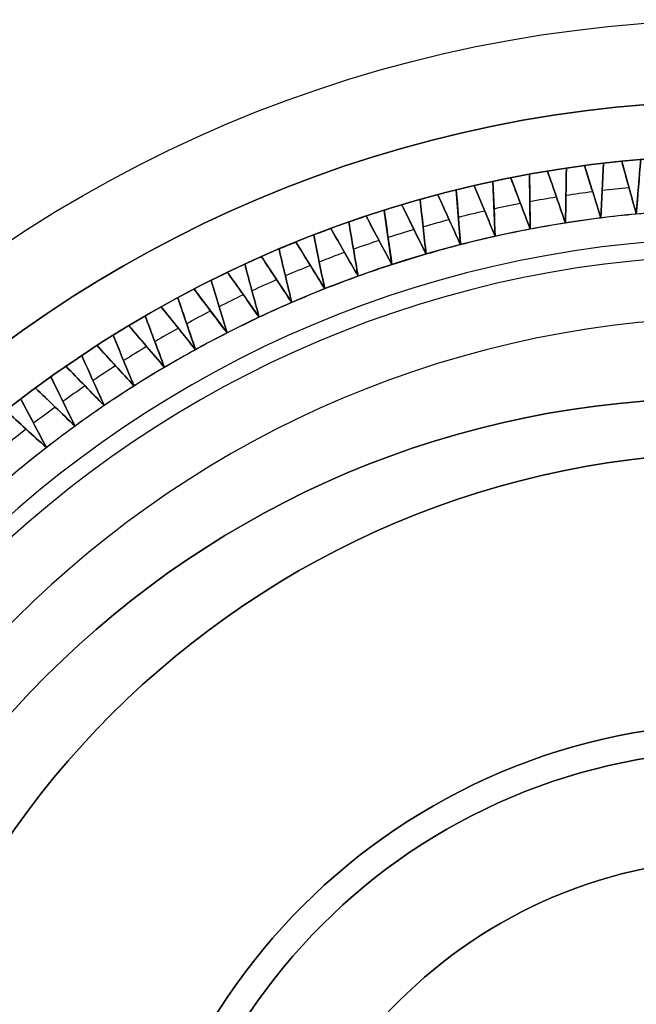
# Model space of a CAD drawing. Units: millimetres. Extents: x -50 to 120, y -50 to 50.
# Drawn here: x 55 to 61, y 3 to 12 of the extents above; entities that cross this region are included whole.
import ezdxf

# ---------------------------------------------------------------- set-up
doc = ezdxf.new("R2010")
doc.units = ezdxf.units.MM
doc.header["$MEASUREMENT"] = 0
doc.layers.add('Predefinito', color=18, linetype='Continuous', true_color=0x000000)

# ---------------------------------------------------------------- blocks, each defined once
blk = doc.blocks.new('10BI30560YY')
at = {"layer": 'Predefinito', "color": 9, "true_color": 0xc0c0c0}
blk.add_circle((62.1288, 0, 2), 11.5, dxfattribs=at)
for centre in [(62.1288, 0, 4), (62.1288, 0)]:
    blk.add_arc(centre, 11.5, 0, 180, dxfattribs=at)
blk = doc.blocks.new('10FB01060YY')
at = {"layer": 'Predefinito'}
for p, q in [((-1.0647, 10.4172, 26.2525), (-1.0399, 10.924, 26.2525)), ((-1.0399, 10.924, 24.0025), (-1.0399, 10.924, 28.5025)), ((-0.8715, 10.9425, 28.5025), (-0.8715, 10.9425, 24.0025)), ((-0.8715, 10.9425, 26.2525), (-0.7368, 10.4534, 26.2525)), ((-0.7368, 10.4534, 26.2525), (-0.6961, 10.9591, 26.2525)), ((-1.5564, 10.8504, 28.5025), (-1.5564, 10.8504, 24.0025)), ((-1.5564, 10.8504, 26.2525), (-1.3912, 10.3707, 26.2525)), ((-1.3912, 10.3707, 26.2525), (-1.3824, 10.878, 26.2525)), ((-1.3824, 10.878, 24.0025), (-1.3824, 10.878, 28.5025)), ((-1.2147, 10.9019, 28.5025), (-1.2147, 10.9019, 24.0025)), ((-1.2147, 10.9019, 26.2525), (-1.0647, 10.4172, 26.2525)), ((-2.0622, 10.754, 24.0025), (-2.0622, 10.754, 28.5025)), ((-2.0392, 10.2471, 26.2525), (-2.0622, 10.754, 26.2525)), ((-1.8963, 10.7883, 28.5025), (-1.8963, 10.7883, 24.0025)), ((-1.8963, 10.7883, 26.2525), (-1.7162, 10.314, 26.2525)), ((-1.7233, 10.8213, 24.0025), (-1.7233, 10.8213, 28.5025)), ((-1.7162, 10.314, 26.2525), (-1.7233, 10.8213, 26.2525)), ((-2.3988, 10.676, 24.0025), (-2.3988, 10.676, 28.5025)), ((-2.3599, 10.1701, 26.2525), (-2.3988, 10.676, 26.2525)), ((-2.2341, 10.7155, 28.5025), (-2.2341, 10.7155, 24.0025)), ((-2.2341, 10.7155, 26.2525), (-2.0392, 10.2471, 26.2525)), ((-1.1397, 10.6595, 23.7524), (-1.1397, 10.6595, 28.7526)), ((-1.0523, 10.6706, 23.7524), (-1.0523, 10.6706, 28.7526)), ((-0.8042, 10.698, 23.7524), (-0.8042, 10.698, 28.7526)), ((-2.7329, 10.5875, 24.0025), (-2.7329, 10.5875, 28.5025)), ((-2.6781, 10.0831, 26.2525), (-2.7329, 10.5875, 26.2525)), ((-2.5695, 10.6322, 28.5025), (-2.5695, 10.6322, 24.0025)), ((-2.5695, 10.6322, 26.2525), (-2.3599, 10.1701, 26.2525)), ((-1.7197, 10.5677, 23.7524), (-1.7197, 10.5677, 28.7526)), ((-1.4738, 10.6106, 23.7524), (-1.4738, 10.6106, 28.7526)), ((-1.3868, 10.6244, 23.7524), (-1.3868, 10.6244, 28.7526)), ((-3.064, 10.4885, 24.0025), (-3.064, 10.4885, 28.5025)), ((-2.9933, 9.9861, 26.2525), (-3.064, 10.4885, 26.2525)), ((-2.9021, 10.5383, 28.5025), (-2.9021, 10.5383, 24.0025)), ((-2.9021, 10.5383, 26.2525), (-2.6781, 10.0831, 26.2525)), ((-2.1367, 10.4813, 23.7524), (-2.1367, 10.4813, 28.7526)), ((-2.0507, 10.5005, 23.7524), (-2.0507, 10.5005, 28.7526)), ((-1.8063, 10.5512, 23.7524), (-1.8063, 10.5512, 28.7526)), ((-3.3918, 10.3792, 24.0025), (-3.3918, 10.3792, 28.5025)), ((-3.3054, 9.8792, 26.2525), (-3.3918, 10.3792, 26.2525)), ((-3.2315, 10.4341, 28.5025), (-3.2315, 10.4341, 24.0025)), ((-3.2315, 10.4341, 26.2525), (-2.9933, 9.9861, 26.2525)), ((-2.4647, 10.4011, 23.7524), (-2.4647, 10.4011, 28.7526)), ((-2.3794, 10.4231, 23.7524), (-2.3794, 10.4231, 28.7526)), ((-1.3912, 10.3707, 23.5025), (-1.3912, 10.3707, 29.0025)), ((-1.0647, 10.4172, 23.5025), (-1.0647, 10.4172, 29.0025)), ((-0.7368, 10.4534, 23.5025), (-0.7368, 10.4534, 29.0025)), ((-3.5576, 10.3195, 28.5025), (-3.5576, 10.3195, 24.0025)), ((-3.5576, 10.3195, 26.2525), (-3.3054, 9.8792, 26.2525)), ((-2.7901, 10.3107, 23.7524), (-2.7901, 10.3107, 28.7526)), ((-2.7055, 10.3353, 23.7524), (-2.7055, 10.3353, 28.7526)), ((-1.7162, 10.314, 23.5025), (-1.7162, 10.314, 29.0025)), ((-3.8798, 10.1948, 28.5025), (-3.8798, 10.1948, 24.0025)), ((-3.8798, 10.1948, 26.2525), (-3.614, 9.7627, 26.2525)), ((-3.716, 10.2596, 24.0025), (-3.716, 10.2596, 28.5025)), ((-3.614, 9.7627, 26.2525), (-3.716, 10.2596, 26.2525)), ((-3.1124, 10.2101, 23.7524), (-3.1124, 10.2101, 28.7526)), ((-3.0286, 10.2373, 23.7524), (-3.0286, 10.2373, 28.7526)), ((-2.0392, 10.2471, 23.5025), (-2.0392, 10.2471, 29.0025)), ((-4.0363, 10.13, 24.0025), (-4.0363, 10.13, 28.5025)), ((-3.9187, 9.6364, 26.2525), (-4.0363, 10.13, 26.2525)), ((-3.4315, 10.0994, 23.7524), (-3.4315, 10.0994, 28.7526)), ((-3.3486, 10.1292, 23.7524), (-3.3486, 10.1292, 28.7526)), ((-2.3599, 10.1701, 23.5025), (-2.3599, 10.1701, 29.0025)), ((-4.198, 10.06, 28.5025), (-4.198, 10.06, 24.0025)), ((-4.198, 10.06, 26.2525), (-3.9187, 9.6364, 26.2525)), ((-3.665, 10.0111, 23.7524), (-3.665, 10.0111, 28.7526)), ((-2.6781, 10.0831, 23.5025), (-2.6781, 10.0831, 29.0025)), ((-4.3524, 9.9903, 24.0025), (-4.3524, 9.9903, 28.5025)), ((-4.2193, 9.5007, 26.2525), (-4.3524, 9.9903, 26.2525)), ((-3.7469, 9.9787, 23.7524), (-3.7469, 9.9787, 28.7526)), ((-2.9933, 9.9861, 23.5025), (-2.9933, 9.9861, 29.0025)), ((-4.6639, 9.8408, 24.0025), (-4.6639, 9.8408, 28.5025)), ((-4.5156, 9.3556, 26.2525), (-4.6639, 9.8408, 26.2525)), ((-4.5118, 9.9153, 28.5025), (-4.5118, 9.9153, 24.0025)), ((-4.5118, 9.9153, 26.2525), (-4.2193, 9.5007, 26.2525)), ((-4.0584, 9.8482, 23.7524), (-4.0584, 9.8482, 28.7526)), ((-3.9775, 9.8832, 23.7524), (-3.9775, 9.8832, 28.7526)), ((-3.3054, 9.8792, 23.5025), (-3.3054, 9.8792, 29.0025)), ((-4.8209, 9.7608, 28.5025), (-4.8209, 9.7608, 24.0025)), ((-4.8209, 9.7608, 26.2525), (-4.5156, 9.3556, 26.2525)), ((-4.2859, 9.7455, 23.7524), (-4.2859, 9.7455, 28.7526)), ((-3.614, 9.7627, 23.5025), (-3.614, 9.7627, 29.0025)), ((-4.9706, 9.6815, 24.0025), (-4.9706, 9.6815, 28.5025)), ((-4.8071, 9.2012, 26.2525), (-4.9706, 9.6815, 26.2525)), ((-4.3656, 9.708, 23.7524), (-4.3656, 9.708, 28.7526)), ((-5.125, 9.5966, 28.5025), (-5.125, 9.5966, 24.0025)), ((-5.125, 9.5966, 26.2525), (-4.8071, 9.2012, 26.2525)), ((-4.6682, 9.5582, 23.7524), (-4.6682, 9.5582, 28.7526)), ((-4.5897, 9.5982, 23.7524), (-4.5897, 9.5982, 28.7526)), ((-3.9187, 9.6364, 23.5025), (-3.9187, 9.6364, 29.0025)), ((-5.2721, 9.5127, 24.0025), (-5.2721, 9.5127, 28.5025)), ((-5.0936, 9.0378, 26.2525), (-5.2721, 9.5127, 26.2525)), ((-4.2193, 9.5007, 23.5025), (-4.2193, 9.5007, 29.0025)), ((-5.4238, 9.423, 28.5025), (-5.4238, 9.423, 24.0025)), ((-5.4238, 9.423, 26.2525), (-5.0936, 9.0378, 26.2525)), ((-4.966, 9.3989, 23.7524), (-4.966, 9.3989, 28.7526)), ((-4.8888, 9.4414, 23.7524), (-4.8888, 9.4414, 28.7526)), ((-5.5682, 9.3345, 24.0025), (-5.5682, 9.3345, 28.5025)), ((-5.3748, 8.8654, 26.2525), (-5.5682, 9.3345, 26.2525)), ((-4.5156, 9.3556, 23.5025), (-4.5156, 9.3556, 29.0025)), ((-5.717, 9.2401, 28.5025), (-5.717, 9.2401, 24.0025)), ((-5.717, 9.2401, 26.2525), (-5.3748, 8.8654, 26.2525)), ((-5.2587, 9.2304, 23.7524), (-5.2587, 9.2304, 28.7526)), ((-5.1829, 9.2752, 23.7524), (-5.1829, 9.2752, 28.7526)), ((-4.8071, 9.2012, 23.5025), (-4.8071, 9.2012, 29.0025)), ((-5.8585, 9.1471, 24.0025), (-5.8585, 9.1471, 28.5025)), ((-5.6505, 8.6843, 26.2525), (-5.8585, 9.1471, 26.2525)), ((-5.4715, 9.1, 23.7524), (-5.4715, 9.1, 28.7526)), ((-6.0043, 9.0481, 28.5025), (-6.0043, 9.0481, 24.0025)), ((-6.0043, 9.0481, 26.2525), (-5.6505, 8.6843, 26.2525)), ((-5.5459, 9.0528, 23.7524), (-5.5459, 9.0528, 28.7526)), ((-5.0936, 9.0378, 23.5025), (-5.0936, 9.0378, 29.0025)), ((-6.1428, 8.9507, 24.0025), (-6.1428, 8.9507, 28.5025)), ((-5.9204, 8.4947, 26.2525), (-6.1428, 8.9507, 26.2525)), ((-5.7545, 8.9157, 23.7524), (-5.7545, 8.9157, 28.7526)), ((-6.2854, 8.8471, 28.5025), (-6.2854, 8.8471, 24.0025)), ((-6.2854, 8.8471, 26.2525), (-5.9204, 8.4947, 26.2525)), ((-5.8274, 8.8662, 23.7524), (-5.8274, 8.8662, 28.7526)), ((-5.3748, 8.8654, 23.5025), (-5.3748, 8.8654, 29.0025)), ((-6.4208, 8.7454, 24.0025), (-6.4208, 8.7454, 28.5025)), ((-6.1842, 8.2966, 26.2525), (-6.4208, 8.7454, 26.2525)), ((-6.1029, 8.6709, 23.7524), (-6.1029, 8.6709, 28.7526)), ((-6.0316, 8.7227, 23.7524), (-6.0316, 8.7227, 28.7526)), ((-5.6505, 8.6843, 23.5025), (-5.6505, 8.6843, 29.0025)), ((-6.56, 8.6374, 26.2525), (-6.1842, 8.2966, 26.2525)), ((-6.3721, 8.467, 23.7524), (-6.3721, 8.467, 28.7526)), ((-6.3025, 8.521, 23.7524), (-6.3025, 8.521, 28.7526)), ((-5.9204, 8.4947, 23.5025), (-5.9204, 8.4947, 29.0025)), ((-6.1842, 8.2966, 23.5025), (-6.1842, 8.2966, 29.0025))]:
    blk.add_line(p, q, dxfattribs=at)
for centre, radius in [((0.2513, 0, 11.7525), 11), ((0, 0, 11.5012), 8.75), ((0.2513, 0, 23.0012), 8.25), ((0.2513, 0, 26.5025), 5.75)]:
    blk.add_circle(centre, radius, dxfattribs=at)
for centre, radius, start, end in [((0.2513, 0, 0.5025), 11, 0, 180), ((0.2513, 0, 23.0025), 11, 0, 180), ((0.2513, 0, 28.5025), 11, 95.8589, 96.7411), ((0.2513, 0, 24.0025), 11, 95.8589, 96.7411), ((0.2513, 0, 26.2525), 11, 95.8589, 96.7411), ((0.2513, 0, 28.5025), 11, 99.4589, 100.3411), ((0.2513, 0, 24.0025), 11, 99.4589, 100.3411), ((0.2513, 0, 26.2525), 11, 99.4589, 100.3411), ((0.2513, 0, 28.5025), 11, 97.6589, 98.5411), ((0.2513, 0, 24.0025), 11, 97.6589, 98.5411), ((0.2513, 0, 26.2525), 11, 97.6589, 98.5411), ((0.2513, 0, 28.5025), 11, 101.2589, 102.1411), ((0.2513, 0, 24.0025), 11, 101.2589, 102.1411), ((0.2513, 0, 26.2525), 11, 101.2589, 102.1411), ((0.2513, 0, 28.5025), 11, 103.0589, 103.9411), ((0.2513, 0, 24.0025), 11, 103.0589, 103.9411), ((0.2513, 0, 26.2525), 11, 103.0589, 103.9411), ((0.2513, 0, 23.7525), 10.75, 97.43487, 98.76513), ((0.2513, 0, 23.7525), 10.75, 95.63487, 96.96513), ((0.2513, 0, 28.5025), 11, 104.8589, 105.7411), ((0.2513, 0, 24.0025), 11, 104.8589, 105.7411), ((0.2513, 0, 26.2525), 11, 104.8589, 105.7411), ((0.2513, 0, 23.7525), 10.75, 99.23487, 100.56513), ((0.2513, 0, 0.0025), 10.5, 0, 180), ((0.2513, 0, 28.5025), 11, 106.6589, 107.5411), ((0.2513, 0, 24.0025), 11, 106.6589, 107.5411), ((0.2513, 0, 26.2525), 11, 106.6589, 107.5411), ((0.2513, 0, 23.7525), 10.75, 102.83487, 104.16513), ((0.2513, 0, 23.7525), 10.75, 101.03487, 102.36513), ((0.2513, 0, 23.5025), 10.5, 93.6, 95.4), ((0.2513, 0, 28.5025), 11, 108.4589, 109.3411), ((0.2513, 0, 24.0025), 11, 108.4589, 109.3411), ((0.2513, 0, 26.2525), 11, 108.4589, 109.3411), ((0.2513, 0, 23.7525), 10.75, 104.63487, 105.96513), ((0.2513, 0, 23.5025), 10.5, 99, 100.8), ((0.2513, 0, 23.5025), 10.5, 97.2, 99), ((0.2513, 0, 23.5025), 10.5, 95.4, 97.2), ((0.2513, 0, 28.5025), 11, 110.2589, 111.1411), ((0.2513, 0, 24.0025), 11, 110.2589, 111.1411), ((0.2513, 0, 26.2525), 11, 110.2589, 111.1411), ((0.2513, 0, 23.7525), 10.75, 106.43487, 107.76513), ((0.2513, 0, 23.5025), 10.5, 100.8, 102.6), ((0.2513, 0, 28.5025), 11, 112.0589, 112.9411), ((0.2513, 0, 24.0025), 11, 112.0589, 112.9411), ((0.2513, 0, 26.2525), 11, 112.0589, 112.9411), ((0.2513, 0, 23.7525), 10.75, 108.23487, 109.56513), ((0.2513, 0, 23.5025), 10.5, 102.6, 104.4), ((0.2513, 0, 23.7525), 10.75, 110.03487, 111.36513), ((0.2513, 0, 23.5025), 10.5, 104.4, 106.2), ((0.2513, 0, 28.5025), 11, 113.8589, 114.7411), ((0.2513, 0, 24.0025), 11, 113.8589, 114.7411), ((0.2513, 0, 26.2525), 11, 113.8589, 114.7411), ((0.2513, 0, 23.5025), 10.5, 106.2, 108), ((0.2513, 0, 23.7525), 10.75, 111.83487, 113.16513), ((0.2513, 0, 23.5025), 10.5, 108, 109.8), ((0.2513, 0, 28.5025), 11, 115.6589, 116.5411), ((0.2513, 0, 24.0025), 11, 115.6589, 116.5411), ((0.2513, 0, 26.2525), 11, 115.6589, 116.5411), ((0.2513, 0, 23.7525), 10.75, 113.63487, 114.96513), ((0.2513, 0, 23.5025), 10.5, 109.8, 111.6), ((0.2513, 0, 28.5025), 11, 117.4589, 118.3411), ((0.2513, 0, 24.0025), 11, 117.4589, 118.3411), ((0.2513, 0, 26.2525), 11, 117.4589, 118.3411), ((0.2513, 0, 23.5025), 10.5, 111.6, 113.4), ((0.2513, 0, 23.7525), 10.75, 115.43487, 116.76513), ((0.2513, 0, 28.5025), 11, 119.2589, 120.1411), ((0.2513, 0, 24.0025), 11, 119.2589, 120.1411), ((0.2513, 0, 26.2525), 11, 119.2589, 120.1411), ((0.2513, 0, 23.7525), 10.75, 117.23487, 118.56513), ((0.2513, 0, 23.5025), 10.5, 113.4, 115.2), ((0.2513, 0, 30.0025), 9.5, 0, 180), ((0.2513, 0, 23.5025), 10.5, 115.2, 117), ((0.2513, 0, 28.5025), 11, 121.0589, 121.9411), ((0.2513, 0, 24.0025), 11, 121.0589, 121.9411), ((0.2513, 0, 26.2525), 11, 121.0589, 121.9411), ((0.2513, 0, 23.7525), 10.75, 119.03487, 120.36513), ((0.2513, 0, 23.5025), 10.5, 117, 118.8), ((0.2513, 0, 28.5025), 11, 122.8589, 123.7411), ((0.2513, 0, 24.0025), 11, 122.8589, 123.7411), ((0.2513, 0, 26.2525), 11, 122.8589, 123.7411), ((0.2513, 0, 23.7525), 10.75, 120.83487, 122.16513), ((0.2513, 0, 23.5025), 10.5, 118.8, 120.6), ((0.2513, 0, 28.5025), 11, 124.6589, 125.5411), ((0.2513, 0, 24.0025), 11, 124.6589, 125.5411), ((0.2513, 0, 26.2525), 11, 124.6589, 125.5411), ((0.2513, 0, 23.7525), 10.75, 122.63487, 123.96513), ((0.2513, 0, 23.5025), 10.5, 120.6, 122.4), ((0.2513, 0, 28.5025), 11, 126.4589, 127.3411), ((0.2513, 0, 24.0025), 11, 126.4589, 127.3411), ((0.2513, 0, 26.2525), 11, 126.4589, 127.3411), ((0.2513, 0, 23.7525), 10.75, 124.43487, 125.76513), ((0.2513, 0, 23.5025), 10.5, 122.4, 124.2), ((0, 0, 0.0025), 8.75, 0, 180), ((0, 0, 23), 8.75, 90, 270), ((0.2513, 0, 23.7525), 10.75, 126.23487, 127.56513), ((0.2513, 0, 23.5025), 10.5, 124.2, 126), ((0.2513, 0, 23.7525), 10.75, 128.03487, 129.36513), ((0.2513, 0, 23.5025), 10.5, 126, 127.8), ((0.2513, 0, 23.5025), 10.5, 127.8, 129.6), ((0.2513, 0, 23), 8.25, 0, 180), ((0.2513, 0, 23.0025), 8.25, 0, 180), ((0.2513, 0, 23.0025), 5.75, 0, 180), ((0.2513, 0, 30.0025), 5.75, 0, 180)]:
    blk.add_arc(centre, radius, start, end, dxfattribs=at)
at = {"layer": 'Predefinito', "extrusion": (0.998806, -0.04885, 4.50476e-13)}
blk.add_open_spline([(-1.0399, 10.924, 28.5025), (-1.0481, 10.7551, 28.6692), (-1.0564, 10.5862, 28.8359), (-1.0647, 10.4172, 29.0025)], degree=3, dxfattribs=at)
at = {"layer": 'Predefinito', "extrusion": (-0.998806, 0.04885, 2.078e-12)}
blk.add_open_spline([(-1.0647, 10.4172, 23.5025), (-1.0564, 10.5862, 23.6691), (-1.0481, 10.7551, 23.8358), (-1.0399, 10.924, 24.0025)], degree=3, dxfattribs=at)
at = {"layer": 'Predefinito', "extrusion": (-0.964095, -0.265556, -6.39385e-12)}
blk.add_open_spline([(-0.7368, 10.4534, 29.0025), (-0.7817, 10.6165, 28.8359), (-0.8266, 10.7795, 28.6692), (-0.8715, 10.9425, 28.5025)], degree=3, dxfattribs=at)
at = {"layer": 'Predefinito', "extrusion": (-0.964095, -0.265556, 5.11508e-12)}
blk.add_open_spline([(-0.8715, 10.9425, 24.0025), (-0.8266, 10.7795, 23.8358), (-0.7817, 10.6165, 23.6691), (-0.7368, 10.4534, 23.5025)], degree=3, dxfattribs=at)
at = {"layer": 'Predefinito', "extrusion": (0.996779, -0.080199, 4.79539e-13)}
blk.add_open_spline([(-0.6961, 10.9591, 28.5025), (-0.7097, 10.7906, 28.6692), (-0.7232, 10.622, 28.8359), (-0.7368, 10.4534, 29.0025)], degree=3, dxfattribs=at)
at = {"layer": 'Predefinito', "extrusion": (-0.996779, 0.080199, 1.27877e-12)}
blk.add_open_spline([(-0.7368, 10.4534, 23.5025), (-0.7232, 10.622, 23.6691), (-0.7097, 10.7906, 23.8358), (-0.6961, 10.9591, 24.0025)], degree=3, dxfattribs=at)
at = {"layer": 'Predefinito', "extrusion": (-0.945519, -0.325568, -2.9063e-12)}
blk.add_open_spline([(-1.3912, 10.3707, 29.0025), (-1.4463, 10.5307, 28.8359), (-1.5014, 10.6906, 28.6692), (-1.5564, 10.8504, 28.5025)], degree=3, dxfattribs=at)
at = {"layer": 'Predefinito', "extrusion": (-0.945519, -0.325568, 2.79004e-12)}
blk.add_open_spline([(-1.5564, 10.8504, 24.0025), (-1.5014, 10.6906, 23.8358), (-1.4463, 10.5307, 23.6691), (-1.3912, 10.3707, 23.5025)], degree=3, dxfattribs=at)
at = {"layer": 'Predefinito', "extrusion": (0.999848, -0.017452, 2.9063e-13)}
blk.add_open_spline([(-1.3824, 10.878, 28.5025), (-1.3853, 10.709, 28.6692), (-1.3883, 10.5399, 28.8359), (-1.3912, 10.3707, 29.0025)], degree=3, dxfattribs=at)
at = {"layer": 'Predefinito', "extrusion": (-0.999848, 0.017452, -5.08602e-13)}
blk.add_open_spline([(-1.3912, 10.3707, 23.5025), (-1.3883, 10.5399, 23.6691), (-1.3853, 10.709, 23.8358), (-1.3824, 10.878, 24.0025)], degree=3, dxfattribs=at)
at = {"layer": 'Predefinito', "extrusion": (-0.955278, -0.295708, 3.83631e-12)}
blk.add_open_spline([(-1.0647, 10.4172, 29.0025), (-1.1147, 10.5788, 28.8359), (-1.1647, 10.7404, 28.6692), (-1.2147, 10.9019, 28.5025)], degree=3, dxfattribs=at)
at = {"layer": 'Predefinito', "extrusion": (-0.955278, -0.295708, 3.1388e-12)}
blk.add_open_spline([(-1.2147, 10.9019, 24.0025), (-1.1647, 10.7404, 23.8358), (-1.1147, 10.5788, 23.6691), (-1.0647, 10.4172, 23.5025)], degree=3, dxfattribs=at)
at = {"layer": 'Predefinito', "extrusion": (0.998971, 0.045363, -4.86805e-13)}
blk.add_open_spline([(-2.0622, 10.754, 28.5025), (-2.0545, 10.5851, 28.6692), (-2.0468, 10.4161, 28.8359), (-2.0392, 10.2471, 29.0025)], degree=3, dxfattribs=at)
at = {"layer": 'Predefinito', "extrusion": (-0.998971, -0.045363, 1.00267e-12)}
blk.add_open_spline([(-2.0392, 10.2471, 23.5025), (-2.0468, 10.4161, 23.6691), (-2.0545, 10.5851, 23.8358), (-2.0622, 10.754, 24.0025)], degree=3, dxfattribs=at)
at = {"layer": 'Predefinito', "extrusion": (-0.934826, -0.355107, -7.78887e-12)}
blk.add_open_spline([(-1.7162, 10.314, 29.0025), (-1.7762, 10.4722, 28.8359), (-1.8363, 10.6303, 28.6692), (-1.8963, 10.7883, 28.5025)], degree=3, dxfattribs=at)
at = {"layer": 'Predefinito', "extrusion": (-0.934826, -0.355107, 4.82445e-12)}
blk.add_open_spline([(-1.8963, 10.7883, 24.0025), (-1.8363, 10.6303, 23.8358), (-1.7762, 10.4722, 23.6691), (-1.7162, 10.314, 23.5025)], degree=3, dxfattribs=at)
at = {"layer": 'Predefinito', "extrusion": (0.999903, 0.013962, 2.21605e-13)}
blk.add_open_spline([(-1.7233, 10.8213, 28.5025), (-1.7209, 10.6523, 28.6692), (-1.7185, 10.4832, 28.8359), (-1.7162, 10.314, 29.0025)], degree=3, dxfattribs=at)
at = {"layer": 'Predefinito', "extrusion": (-0.999903, -0.013962, -1.10439e-12)}
blk.add_open_spline([(-1.7162, 10.314, 23.5025), (-1.7185, 10.4832, 23.6691), (-1.7209, 10.6523, 23.8358), (-1.7233, 10.8213, 24.0025)], degree=3, dxfattribs=at)
at = {"layer": 'Predefinito', "extrusion": (0.997053, 0.076719, 1.8455e-12)}
blk.add_open_spline([(-2.3988, 10.676, 28.5025), (-2.3859, 10.5074, 28.6692), (-2.3729, 10.3388, 28.8359), (-2.3599, 10.1701, 29.0025)], degree=3, dxfattribs=at)
at = {"layer": 'Predefinito', "extrusion": (-0.997053, -0.076719, 1.0172e-13)}
blk.add_open_spline([(-2.3599, 10.1701, 23.5025), (-2.3729, 10.3388, 23.6691), (-2.3859, 10.5074, 23.8358), (-2.3988, 10.676, 24.0025)], degree=3, dxfattribs=at)
at = {"layer": 'Predefinito', "extrusion": (-0.92321, -0.384295, -2.44129e-12)}
blk.add_open_spline([(-2.0392, 10.2471, 29.0025), (-2.1042, 10.4033, 28.8359), (-2.1692, 10.5594, 28.6692), (-2.2341, 10.7155, 28.5025)], degree=3, dxfattribs=at)
at = {"layer": 'Predefinito', "extrusion": (-0.92321, -0.384295, 5.58009e-12)}
blk.add_open_spline([(-2.2341, 10.7155, 24.0025), (-2.1692, 10.5594, 23.8358), (-2.1042, 10.4033, 23.6691), (-2.0392, 10.2471, 23.5025)], degree=3, dxfattribs=at)
at = {"layer": 'Predefinito', "extrusion": (0.994151, 0.107999, 6.97511e-12)}
blk.add_open_spline([(-2.7329, 10.5875, 28.5025), (-2.7146, 10.4194, 28.6692), (-2.6963, 10.2513, 28.8359), (-2.6781, 10.0831, 29.0025)], degree=3, dxfattribs=at)
at = {"layer": 'Predefinito', "extrusion": (-0.994151, -0.107999, 8.22482e-12)}
blk.add_open_spline([(-2.6781, 10.0831, 23.5025), (-2.6963, 10.2513, 23.6691), (-2.7146, 10.4194, 23.8358), (-2.7329, 10.5875, 24.0025)], degree=3, dxfattribs=at)
at = {"layer": 'Predefinito', "extrusion": (-0.910684, -0.413104, -3.48755e-12)}
blk.add_open_spline([(-2.3599, 10.1701, 29.0025), (-2.4298, 10.3242, 28.8359), (-2.4997, 10.4782, 28.6692), (-2.5695, 10.6322, 28.5025)], degree=3, dxfattribs=at)
at = {"layer": 'Predefinito', "extrusion": (-0.910684, -0.413104, -2.79004e-12)}
blk.add_open_spline([(-2.5695, 10.6322, 24.0025), (-2.4997, 10.4782, 23.8358), (-2.4298, 10.3242, 23.6691), (-2.3599, 10.1701, 23.5025)], degree=3, dxfattribs=at)
at = {"layer": 'Predefinito', "extrusion": (0.990268, 0.139173, 2.55754e-12)}
blk.add_open_spline([(-3.064, 10.4885, 28.5025), (-3.0404, 10.3211, 28.6692), (-3.0169, 10.1536, 28.8359), (-2.9933, 9.9861, 29.0025)], degree=3, dxfattribs=at)
at = {"layer": 'Predefinito', "extrusion": (-0.990268, -0.139173, -1.65659e-12)}
blk.add_open_spline([(-2.9933, 9.9861, 23.5025), (-3.0169, 10.1536, 23.6691), (-3.0404, 10.3211, 23.8358), (-3.064, 10.4885, 24.0025)], degree=3, dxfattribs=at)
at = {"layer": 'Predefinito', "extrusion": (-0.897258, -0.441506, -9.30015e-13)}
blk.add_open_spline([(-2.6781, 10.0831, 29.0025), (-2.7528, 10.2349, 28.8359), (-2.8274, 10.3866, 28.6692), (-2.9021, 10.5383, 28.5025)], degree=3, dxfattribs=at)
at = {"layer": 'Predefinito', "extrusion": (-0.897258, -0.441506, 6.62635e-12)}
blk.add_open_spline([(-2.9021, 10.5383, 24.0025), (-2.8274, 10.3866, 23.8358), (-2.7528, 10.2349, 23.6691), (-2.6781, 10.0831, 23.5025)], degree=3, dxfattribs=at)
at = {"layer": 'Predefinito', "extrusion": (-0.985408, -0.170209, -2.38316e-12)}
blk.add_open_spline([(-3.3918, 10.3792, 28.5025), (-3.363, 10.2126, 28.6692), (-3.3342, 10.046, 28.8359), (-3.3054, 9.8792, 29.0025)], degree=3, dxfattribs=at)
at = {"layer": 'Predefinito', "extrusion": (-0.985408, -0.170209, 2.9063e-13)}
blk.add_open_spline([(-3.3054, 9.8792, 23.5025), (-3.3342, 10.046, 23.6691), (-3.363, 10.2126, 23.8358), (-3.3918, 10.3792, 24.0025)], degree=3, dxfattribs=at)
at = {"layer": 'Predefinito', "extrusion": (-0.882948, -0.469472, 2.79004e-12)}
blk.add_open_spline([(-2.9933, 9.9861, 29.0025), (-3.0728, 10.1355, 28.8359), (-3.1522, 10.2848, 28.6692), (-3.2315, 10.4341, 28.5025)], degree=3, dxfattribs=at)
at = {"layer": 'Predefinito', "extrusion": (-0.882948, -0.469472, -6.85886e-12)}
blk.add_open_spline([(-3.2315, 10.4341, 24.0025), (-3.1522, 10.2848, 23.8358), (-3.0728, 10.1355, 23.6691), (-2.9933, 9.9861, 23.5025)], degree=3, dxfattribs=at)
at = {"layer": 'Predefinito', "extrusion": (-0.867765, -0.496974, -4.65007e-13)}
blk.add_open_spline([(-3.3054, 9.8792, 29.0025), (-3.3895, 10.0261, 28.8359), (-3.4735, 10.1728, 28.6692), (-3.5576, 10.3195, 28.5025)], degree=3, dxfattribs=at)
at = {"layer": 'Predefinito', "extrusion": (-0.867765, -0.496974, 2.9063e-12)}
blk.add_open_spline([(-3.5576, 10.3195, 24.0025), (-3.4735, 10.1728, 23.8358), (-3.3895, 10.0261, 23.6691), (-3.3054, 9.8792, 23.5025)], degree=3, dxfattribs=at)
at = {"layer": 'Predefinito', "extrusion": (-0.851727, -0.523986, -1.62753e-12)}
blk.add_open_spline([(-3.614, 9.7627, 29.0025), (-3.7026, 9.9067, 28.8359), (-3.7912, 10.0508, 28.6692), (-3.8798, 10.1948, 28.5025)], degree=3, dxfattribs=at)
at = {"layer": 'Predefinito', "extrusion": (-0.851727, -0.523986, 6.0451e-12)}
blk.add_open_spline([(-3.8798, 10.1948, 24.0025), (-3.7912, 10.0508, 23.8358), (-3.7026, 9.9067, 23.6691), (-3.614, 9.7627, 23.5025)], degree=3, dxfattribs=at)
at = {"layer": 'Predefinito', "extrusion": (-0.979575, -0.201078, 2.55754e-12)}
blk.add_open_spline([(-3.716, 10.2596, 28.5025), (-3.682, 10.094, 28.6692), (-3.648, 9.9284, 28.8359), (-3.614, 9.7627, 29.0025)], degree=3, dxfattribs=at)
at = {"layer": 'Predefinito', "extrusion": (-0.979575, -0.201078, -1.04627e-12)}
blk.add_open_spline([(-3.614, 9.7627, 23.5025), (-3.648, 9.9284, 23.6691), (-3.682, 10.094, 23.8358), (-3.716, 10.2596, 24.0025)], degree=3, dxfattribs=at)
at = {"layer": 'Predefinito', "extrusion": (-0.972776, -0.231748, 6.97511e-13)}
blk.add_open_spline([(-4.0363, 10.13, 28.5025), (-3.9971, 9.9655, 28.6692), (-3.9579, 9.801, 28.8359), (-3.9187, 9.6364, 29.0025)], degree=3, dxfattribs=at)
at = {"layer": 'Predefinito', "extrusion": (-0.972776, -0.231748, 4.65007e-13)}
blk.add_open_spline([(-3.9187, 9.6364, 23.5025), (-3.9579, 9.801, 23.6691), (-3.9971, 9.9655, 23.8358), (-4.0363, 10.13, 24.0025)], degree=3, dxfattribs=at)
at = {"layer": 'Predefinito', "extrusion": (-0.834848, -0.550481, 6.0451e-12)}
blk.add_open_spline([(-3.9187, 9.6364, 29.0025), (-4.0118, 9.7777, 28.8359), (-4.1049, 9.9188, 28.6692), (-4.198, 10.06, 28.5025)], degree=3, dxfattribs=at)
at = {"layer": 'Predefinito', "extrusion": (-0.834848, -0.550481, 2.9063e-12)}
blk.add_open_spline([(-4.198, 10.06, 24.0025), (-4.1049, 9.9188, 23.8358), (-4.0118, 9.7777, 23.6691), (-3.9187, 9.6364, 23.5025)], degree=3, dxfattribs=at)
at = {"layer": 'Predefinito', "extrusion": (-0.965016, -0.262189, -7.55637e-12)}
blk.add_open_spline([(-4.3524, 9.9903, 28.5025), (-4.308, 9.8271, 28.6692), (-4.2637, 9.6639, 28.8359), (-4.2193, 9.5007, 29.0025)], degree=3, dxfattribs=at)
at = {"layer": 'Predefinito', "extrusion": (-0.965016, -0.262189, 2.55754e-12)}
blk.add_open_spline([(-4.2193, 9.5007, 23.5025), (-4.2637, 9.6639, 23.6691), (-4.308, 9.8271, 23.8358), (-4.3524, 9.9903, 24.0025)], degree=3, dxfattribs=at)
at = {"layer": 'Predefinito', "extrusion": (-0.956305, -0.292372, -4.76632e-12)}
blk.add_open_spline([(-4.6639, 9.8408, 28.5025), (-4.6145, 9.6791, 28.6692), (-4.565, 9.5174, 28.8359), (-4.5156, 9.3556, 29.0025)], degree=3, dxfattribs=at)
at = {"layer": 'Predefinito', "extrusion": (-0.956305, -0.292372, 6.21947e-12)}
blk.add_open_spline([(-4.5156, 9.3556, 23.5025), (-4.565, 9.5174, 23.6691), (-4.6145, 9.6791, 23.8358), (-4.6639, 9.8408, 24.0025)], degree=3, dxfattribs=at)
at = {"layer": 'Predefinito', "extrusion": (-0.817145, -0.576432, 4.88258e-12)}
blk.add_open_spline([(-4.2193, 9.5007, 29.0025), (-4.3169, 9.6389, 28.8359), (-4.4144, 9.7771, 28.6692), (-4.5118, 9.9153, 28.5025)], degree=3, dxfattribs=at)
at = {"layer": 'Predefinito', "extrusion": (-0.817145, -0.576432, -9.6489e-12)}
blk.add_open_spline([(-4.5118, 9.9153, 24.0025), (-4.4144, 9.7771, 23.8358), (-4.3169, 9.6389, 23.6691), (-4.2193, 9.5007, 23.5025)], degree=3, dxfattribs=at)
at = {"layer": 'Predefinito', "extrusion": (-0.798636, -0.601815, 1.62753e-12)}
blk.add_open_spline([(-4.5156, 9.3556, 29.0025), (-4.6174, 9.4907, 28.8359), (-4.7192, 9.6257, 28.6692), (-4.8209, 9.7608, 28.5025)], degree=3, dxfattribs=at)
at = {"layer": 'Predefinito', "extrusion": (-0.798636, -0.601815, -8.71889e-12)}
blk.add_open_spline([(-4.8209, 9.7608, 24.0025), (-4.7192, 9.6257, 23.8358), (-4.6174, 9.4907, 23.6691), (-4.5156, 9.3556, 23.5025)], degree=3, dxfattribs=at)
at = {"layer": 'Predefinito', "extrusion": (-0.946649, -0.322266, -1.86003e-12)}
blk.add_open_spline([(-4.9706, 9.6815, 28.5025), (-4.9161, 9.5215, 28.6692), (-4.8616, 9.3614, 28.8359), (-4.8071, 9.2012, 29.0025)], degree=3, dxfattribs=at)
at = {"layer": 'Predefinito', "extrusion": (-0.946649, -0.322266, 2.32504e-12)}
blk.add_open_spline([(-4.8071, 9.2012, 23.5025), (-4.8616, 9.3614, 23.6691), (-4.9161, 9.5215, 23.8358), (-4.9706, 9.6815, 24.0025)], degree=3, dxfattribs=at)
at = {"layer": 'Predefinito', "extrusion": (-0.779338, -0.626604, -8.13763e-12)}
blk.add_open_spline([(-4.8071, 9.2012, 29.0025), (-4.9131, 9.3331, 28.8359), (-5.0191, 9.4649, 28.6692), (-5.125, 9.5966, 28.5025)], degree=3, dxfattribs=at)
at = {"layer": 'Predefinito', "extrusion": (-0.779338, -0.626604, -3.02255e-12)}
blk.add_open_spline([(-5.125, 9.5966, 24.0025), (-5.0191, 9.4649, 23.8358), (-4.9131, 9.3331, 23.6691), (-4.8071, 9.2012, 23.5025)], degree=3, dxfattribs=at)
at = {"layer": 'Predefinito', "extrusion": (-0.93606, -0.351842, -1.27877e-12)}
blk.add_open_spline([(-5.2721, 9.5127, 28.5025), (-5.2126, 9.3545, 28.6692), (-5.1531, 9.1962, 28.8359), (-5.0936, 9.0378, 29.0025)], degree=3, dxfattribs=at)
at = {"layer": 'Predefinito', "extrusion": (-0.93606, -0.351842, 4.24319e-12)}
blk.add_open_spline([(-5.0936, 9.0378, 23.5025), (-5.1531, 9.1962, 23.6691), (-5.2126, 9.3545, 23.8358), (-5.2721, 9.5127, 24.0025)], degree=3, dxfattribs=at)
at = {"layer": 'Predefinito', "extrusion": (-0.759271, -0.650774, 3.72006e-12)}
blk.add_open_spline([(-5.0936, 9.0378, 29.0025), (-5.2037, 9.1662, 28.8359), (-5.3138, 9.2946, 28.6692), (-5.4238, 9.423, 28.5025)], degree=3, dxfattribs=at)
at = {"layer": 'Predefinito', "extrusion": (-0.759271, -0.650774, -3.72006e-12)}
blk.add_open_spline([(-5.4238, 9.423, 24.0025), (-5.3138, 9.2946, 23.8358), (-5.2037, 9.1662, 23.6691), (-5.0936, 9.0378, 23.5025)], degree=3, dxfattribs=at)
at = {"layer": 'Predefinito', "extrusion": (-0.924546, -0.38107, -5.92884e-12)}
blk.add_open_spline([(-5.5682, 9.3345, 28.5025), (-5.5038, 9.1782, 28.6692), (-5.4393, 9.0219, 28.8359), (-5.3748, 8.8654, 29.0025)], degree=3, dxfattribs=at)
at = {"layer": 'Predefinito', "extrusion": (-0.924546, -0.38107, -4.88258e-12)}
blk.add_open_spline([(-5.3748, 8.8654, 23.5025), (-5.4393, 9.0219, 23.6691), (-5.5038, 9.1782, 23.8358), (-5.5682, 9.3345, 24.0025)], degree=3, dxfattribs=at)
at = {"layer": 'Predefinito', "extrusion": (-0.738455, -0.674302, -7.44012e-12)}
blk.add_open_spline([(-5.3748, 8.8654, 29.0025), (-5.4889, 8.9904, 28.8359), (-5.603, 9.1153, 28.6692), (-5.717, 9.2401, 28.5025)], degree=3, dxfattribs=at)
at = {"layer": 'Predefinito', "extrusion": (-0.738455, -0.674302, -1.04627e-11)}
blk.add_open_spline([(-5.717, 9.2401, 24.0025), (-5.603, 9.1153, 23.8358), (-5.4889, 8.9904, 23.6691), (-5.3748, 8.8654, 23.5025)], degree=3, dxfattribs=at)
at = {"layer": 'Predefinito', "extrusion": (-0.91212, -0.409923, 4.18507e-12)}
blk.add_open_spline([(-5.8585, 9.1471, 28.5025), (-5.7892, 8.9929, 28.6692), (-5.7199, 8.8387, 28.8359), (-5.6505, 8.6843, 29.0025)], degree=3, dxfattribs=at)
at = {"layer": 'Predefinito', "extrusion": (-0.91212, -0.409923, 4.30132e-12)}
blk.add_open_spline([(-5.6505, 8.6843, 23.5025), (-5.7199, 8.8387, 23.6691), (-5.7892, 8.9929, 23.8358), (-5.8585, 9.1471, 24.0025)], degree=3, dxfattribs=at)
at = {"layer": 'Predefinito', "extrusion": (-0.716911, -0.697165, 4.41757e-12)}
blk.add_open_spline([(-5.6505, 8.6843, 29.0025), (-5.7685, 8.8056, 28.8359), (-5.8864, 8.9269, 28.6692), (-6.0043, 9.0481, 28.5025)], degree=3, dxfattribs=at)
at = {"layer": 'Predefinito', "extrusion": (-0.716911, -0.697165, -5.58009e-12)}
blk.add_open_spline([(-6.0043, 9.0481, 24.0025), (-5.8864, 8.9269, 23.8358), (-5.7685, 8.8056, 23.6691), (-5.6505, 8.6843, 23.5025)], degree=3, dxfattribs=at)
at = {"layer": 'Predefinito', "extrusion": (-0.898794, -0.438371, -8.83514e-12)}
blk.add_open_spline([(-6.1428, 8.9507, 28.5025), (-6.0687, 8.7987, 28.6692), (-5.9946, 8.6467, 28.8359), (-5.9204, 8.4947, 29.0025)], degree=3, dxfattribs=at)
at = {"layer": 'Predefinito', "extrusion": (-0.898794, -0.438371, 1.62753e-12)}
blk.add_open_spline([(-5.9204, 8.4947, 23.5025), (-5.9946, 8.6467, 23.6691), (-6.0687, 8.7987, 23.8358), (-6.1428, 8.9507, 24.0025)], degree=3, dxfattribs=at)
at = {"layer": 'Predefinito', "extrusion": (-0.694658, -0.71934, -6.97511e-12)}
blk.add_open_spline([(-5.9204, 8.4947, 29.0025), (-6.0421, 8.6122, 28.8359), (-6.1638, 8.7297, 28.6692), (-6.2854, 8.8471, 28.5025)], degree=3, dxfattribs=at)
at = {"layer": 'Predefinito', "extrusion": (-0.694658, -0.71934, -8.95139e-12)}
blk.add_open_spline([(-6.2854, 8.8471, 24.0025), (-6.1638, 8.7297, 23.8358), (-6.0421, 8.6122, 23.6691), (-5.9204, 8.4947, 23.5025)], degree=3, dxfattribs=at)
at = {"layer": 'Predefinito', "extrusion": (-0.884581, -0.466387, -9.30015e-12)}
blk.add_open_spline([(-6.4208, 8.7454, 28.5025), (-6.342, 8.5959, 28.6692), (-6.2631, 8.4463, 28.8359), (-6.1842, 8.2966, 29.0025)], degree=3, dxfattribs=at)
at = {"layer": 'Predefinito', "extrusion": (-0.884581, -0.466387, 9.30015e-13)}
blk.add_open_spline([(-6.1842, 8.2966, 23.5025), (-6.2631, 8.4463, 23.6691), (-6.342, 8.5959, 23.8358), (-6.4208, 8.7454, 24.0025)], degree=3, dxfattribs=at)
at = {"layer": 'Predefinito', "extrusion": (-0.671721, -0.740805, -9.06764e-12)}
blk.add_open_spline([(-6.1842, 8.2966, 29.0025), (-6.3095, 8.4103, 28.8359), (-6.4348, 8.5239, 28.6692), (-6.56, 8.6374, 28.5025)], degree=3, dxfattribs=at)
at = {"layer": 'Predefinito', "extrusion": (-0.671721, -0.740805, 4.76632e-12)}
blk.add_open_spline([(-6.56, 8.6374, 24.0025), (-6.4348, 8.5239, 23.8358), (-6.3095, 8.4103, 23.6691), (-6.1842, 8.2966, 23.5025)], degree=3, dxfattribs=at)
blk = doc.blocks.new('10PO01460YY')
at = {"layer": 'Predefinito'}
for centre, radius in [((0, 0, 16.4427), 12.25), ((0, 0, 3.75), 5.5), ((0, 0, 4), 4.5)]:
    blk.add_circle(centre, radius, dxfattribs=at)
for centre, radius, start, end in [((0, 0, 19.2773), 10.2323, 0, 180), ((0, 0, 13.5576), 10.0723, 0, 180), ((0, 0), 5.5, 0, 180), ((0, 0, 7.5), 5.5, 0, 180), ((0, 0), 4.5, 90, 270), ((0, 0, 8), 4.5, 90, 270)]:
    blk.add_arc(centre, radius, start, end, dxfattribs=at)
blk = doc.blocks.new('6907B401-00')
at = {"layer": 'Predefinito'}
for name, p in [('10BI30560YY', (0, 0)), ('10PO01460YY', (62.1288, 0, 23)), ('10FB01060YY', (61.8774, 0, -0.0025))]:
    blk.add_blockref(name, p, dxfattribs=at)

msp = doc.modelspace()

# ---------------------------------------------------------------- block references
at = {"layer": 'Predefinito'}
msp.add_blockref('6907B401-00', (0, 0), dxfattribs=at)

doc.saveas('drawing.dxf')
